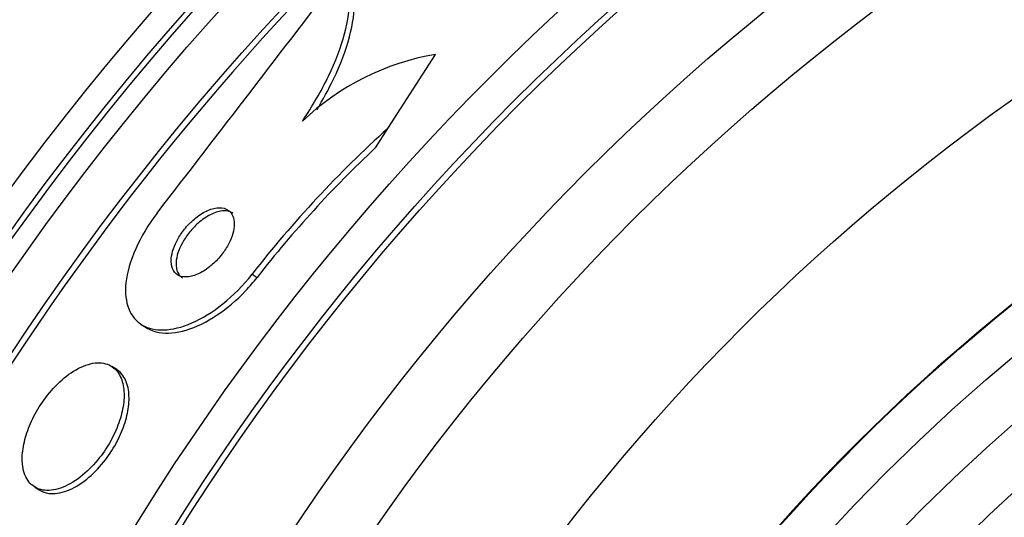
# Model space of a CAD drawing. Units: millimetres. Extents: x 0 to 835, y 0 to 1165.
# Drawn here: x 404 to 413, y 799 to 803 of the extents above; entities that cross this region are included whole.
import ezdxf
from ezdxf import colors
from ezdxf.entities.mleader import LeaderData, LeaderLine
from ezdxf.math import Vec2, Vec3

# ---------------------------------------------------------------- set-up
doc = ezdxf.new("R2010")
doc.units = ezdxf.units.MM
doc.layers.add('DV1_Défaut', color=7, linetype='Continuous')
doc.layers.add('Défaut', color=7, linetype='Continuous')

# ---------------------------------------------------------------- blocks, each defined once
blk = doc.blocks.new('_DOT')
at = {"color": 0}
blk.add_line((0, 0), (-1, 0), dxfattribs=at)
at = {"color": 0, "const_width": 0.333}
blk.add_lwpolyline([(-0.1665, 0, 1), (0.1665, 0, 1)], format="xyb", close=True, dxfattribs=at)
blk = doc.blocks.new('SE')
at = {"layer": 'DV1_Défaut', "color": 7, "linetype": 'Continuous'}
for p, q in [((407.4054, 802.382), (407.8711, 803.1059)), ((407.2823, 802.1906), (407.4054, 802.382)), ((406.0769, 800.9554), (406.1262, 800.9236)), ((404.9922, 800.4641), (405.0409, 800.4328)), ((404.7525, 800.0217), (404.7043, 800.0528)), ((403.9473, 798.875), (403.995, 798.8444))]:
    blk.add_line(p, q, dxfattribs=at)
for radius in [26.8336, 26.5884, 26.5347, 26.3458, 25.9056, 23.9761, 23.6453, 23.585, 22.6549, 22, 20.5, 18.9062, 18.9, 18.5, 18, 17.5, 15.25, 14.75]:
    blk.add_circle((425.361, 785.9333), radius, dxfattribs=at)
for centre, radius, start, end in [((425.361, 785.9333), 30, 300.22078, 239.77922), ((425.361, 785.9333), 25.8505, 131.47435, 163.02099), ((53.8784, 1073.0412), 443.9551, 322.300375, 322.68906), ((408.3042, 800.6173), 2.526, 99.87249, 133.39195), ((414.8279, 794.1378), 11.0932, 131.99809, 142.07962), ((414.8535, 794.1212), 11.0653, 133.17552, 142.06581)]:
    blk.add_arc(centre, radius, start, end, dxfattribs=at)
for points, knots in [([(406.5689, 802.4529), (406.6695, 802.601), (406.7543, 802.7476), (406.8937, 803.0376), (406.946, 803.1772), (407.0152, 803.437), (407.0319, 803.5575), (407.0314, 803.7699), (407.0142, 803.8638), (406.9816, 803.9421)], [0, 0, 0, 0, 0.25, 0.25, 0.5, 0.5, 0.75, 0.75, 1, 1, 1, 1]), ([(406.7088, 802.5628), (406.7705, 802.6631), (406.8251, 802.7626), (406.9422, 803.0065), (406.9944, 803.1462), (407.0634, 803.406), (407.08, 803.5266), (407.0793, 803.7391), (407.062, 803.8331), (407.0292, 803.9115)], [0, 0, 0, 0, 0.185113, 0.185113, 0.456742, 0.456742, 0.728371, 0.728371, 1, 1, 1, 1]), ([(405.2853, 801.0785), (405.2861, 801.0439), (405.2939, 801.0141), (405.3074, 800.9909), (405.3209, 800.9678), (405.3404, 800.9506), (405.3641, 800.9401), (405.3898, 800.9287), (405.4213, 800.9249), (405.4562, 800.9294), (405.4918, 800.9339), (405.5321, 800.9471), (405.5735, 800.9688), (405.6118, 800.989), (405.6525, 801.0172), (405.6909, 801.0515), (405.724, 801.0811), (405.7566, 801.1163), (405.7848, 801.1536), (405.8096, 801.1862), (405.8317, 801.2214), (405.8493, 801.256), (405.8661, 801.289), (405.8792, 801.3223), (405.8878, 801.3534), (405.8969, 801.3859), (405.9015, 801.4168), (405.9018, 801.4443), (405.9021, 801.4747), (405.8971, 801.5018), (405.8879, 801.5241), (405.8774, 801.5494), (405.8612, 801.5692), (405.8407, 801.5829), (405.8181, 801.5979), (405.7896, 801.6057), (405.7574, 801.6056), (405.7239, 801.6054), (405.6854, 801.5966), (405.645, 801.5792), (405.6068, 801.5626), (405.5656, 801.5376), (405.5258, 801.5057), (405.491, 801.4777), (405.4561, 801.4435), (405.425, 801.4063), (405.3981, 801.374), (405.3733, 801.3384), (405.353, 801.3029), (405.3341, 801.2698), (405.3186, 801.2358), (405.3075, 801.2038), (405.2962, 801.171), (405.2892, 801.1394), (405.2865, 801.1108), (405.2855, 801.0996), (405.2851, 801.0888), (405.2853, 801.0785)], [0, 0, 0, 0, 0.059089, 0.059089, 0.059089, 0.117886, 0.117886, 0.117886, 0.181878, 0.181878, 0.181878, 0.247351, 0.247351, 0.247351, 0.308126, 0.308126, 0.308126, 0.360511, 0.360511, 0.360511, 0.406239, 0.406239, 0.406239, 0.449789, 0.449789, 0.449789, 0.495204, 0.495204, 0.495204, 0.545428, 0.545428, 0.545428, 0.602174, 0.602174, 0.602174, 0.665077, 0.665077, 0.665077, 0.730624, 0.730624, 0.730624, 0.792825, 0.792825, 0.792825, 0.847161, 0.847161, 0.847161, 0.89421, 0.89421, 0.89421, 0.938004, 0.938004, 0.938004, 0.98266, 0.98266, 0.98266, 1, 1, 1, 1]), ([(405.8873, 801.5529), (405.8859, 801.5538), (405.8844, 801.5547), (405.8829, 801.5556), (405.8591, 801.5695), (405.8294, 801.576), (405.7962, 801.5744), (405.7619, 801.5727), (405.7227, 801.5624), (405.6819, 801.5434), (405.6437, 801.5255), (405.6026, 801.4993), (405.5633, 801.4664), (405.5291, 801.4378), (405.495, 801.4033), (405.4649, 801.366), (405.4387, 801.3335), (405.4148, 801.298), (405.3955, 801.2628), (405.3773, 801.2297), (405.3626, 801.196), (405.3523, 801.1642), (405.3418, 801.1316), (405.3356, 801.1002), (405.3337, 801.072), (405.333, 801.0609), (405.3329, 801.0501), (405.3335, 801.0399)], [0, 0, 0, 0, 0.00986, 0.00986, 0.00986, 0.1680102, 0.1680102, 0.1680102, 0.3315948, 0.3315948, 0.3315948, 0.4854142, 0.4854142, 0.4854142, 0.6190766, 0.6190766, 0.6190766, 0.7351929, 0.7351929, 0.7351929, 0.8441829, 0.8441829, 0.8441829, 0.9561583, 0.9561583, 0.9561583, 1, 1, 1, 1]), ([(405.148, 801.5529), (404.9752, 801.3293), (404.8634, 801.071), (404.8225, 800.6709), (404.8851, 800.5263), (405.1215, 800.3883), (405.2908, 800.3924), (405.6851, 800.5632), (405.9033, 800.7326), (406.0769, 800.9554)], [0, 0, 0, 0, 0.25, 0.25, 0.5, 0.5, 0.75, 0.75, 1, 1, 1, 1]), ([(405.3335, 801.0399), (405.3354, 801.0057), (405.3444, 800.9766), (405.3591, 800.9542), (405.3687, 800.9395), (405.381, 800.9274), (405.3954, 800.9182)], [0, 0, 0, 0, 0.603357, 0.603357, 0.603357, 1, 1, 1, 1]), ([(405.04, 800.4334), (405.0776, 800.4092), (405.1212, 800.3928), (405.1694, 800.3847), (405.2458, 800.3718), (405.3359, 800.3794), (405.4326, 800.4082), (405.5278, 800.4366), (405.6327, 800.4869), (405.7368, 800.5568), (405.8299, 800.6193), (405.9257, 800.7), (406.0128, 800.7918), (406.0523, 800.8334), (406.0904, 800.8777), (406.1262, 800.9236)], [0, 0, 0, 0, 0.16166, 0.16166, 0.16166, 0.418374, 0.418374, 0.418374, 0.671688, 0.671688, 0.671688, 0.898174, 0.898174, 0.898174, 1, 1, 1, 1]), ([(403.8336, 799.0771), (403.8423, 799.0153), (403.863, 798.9634), (403.8931, 798.9248), (403.9231, 798.8863), (403.9633, 798.8599), (404.0105, 798.8475), (404.0598, 798.8346), (404.1183, 798.8367), (404.1814, 798.855), (404.2419, 798.8727), (404.3087, 798.9061), (404.3749, 798.9541), (404.4333, 798.9963), (404.4932, 799.0515), (404.5479, 799.1146), (404.5952, 799.1692), (404.6399, 799.2315), (404.6777, 799.2956), (404.7126, 799.3548), (404.7425, 799.4171), (404.7654, 799.4775), (404.7886, 799.5388), (404.8052, 799.5997), (404.8148, 799.656), (404.8252, 799.7173), (404.8275, 799.7748), (404.8227, 799.8253), (404.8172, 799.882), (404.8024, 799.9313), (404.7802, 799.9707), (404.7554, 800.0147), (404.7206, 800.0475), (404.6786, 800.0668), (404.6339, 800.0874), (404.5798, 800.0934), (404.5203, 800.0832), (404.4621, 800.0732), (404.3969, 800.0472), (404.3307, 800.0058), (404.2714, 799.9687), (404.2093, 799.9177), (404.1513, 799.8572), (404.101, 799.8046), (404.0522, 799.7432), (404.01, 799.6787), (403.9717, 799.62), (403.9376, 799.5571), (403.9106, 799.4954), (403.8838, 799.4343), (403.8631, 799.3727), (403.8496, 799.3151), (403.8351, 799.2536), (403.8283, 799.1951), (403.8288, 799.1428), (403.829, 799.1198), (403.8307, 799.0978), (403.8336, 799.0771)], [0, 0, 0, 0, 0.062451, 0.062451, 0.062451, 0.124723, 0.124723, 0.124723, 0.189997, 0.189997, 0.189997, 0.252786, 0.252786, 0.252786, 0.308096, 0.308096, 0.308096, 0.355788, 0.355788, 0.355788, 0.399769, 0.399769, 0.399769, 0.444359, 0.444359, 0.444359, 0.492845, 0.492845, 0.492845, 0.547364, 0.547364, 0.547364, 0.608312, 0.608312, 0.608312, 0.673262, 0.673262, 0.673262, 0.736896, 0.736896, 0.736896, 0.793915, 0.793915, 0.793915, 0.843206, 0.843206, 0.843206, 0.887917, 0.887917, 0.887917, 0.93219, 0.93219, 0.93219, 0.979385, 0.979385, 0.979385, 1, 1, 1, 1]), ([(403.995, 798.8445), (404.0221, 798.827), (404.0533, 798.8156), (404.0876, 798.8108), (404.1401, 798.8035), (404.2013, 798.8116), (404.2663, 798.8361), (404.3276, 798.8592), (404.3943, 798.8979), (404.4594, 798.9501), (404.5161, 798.9957), (404.5735, 799.0531), (404.625, 799.1173), (404.6699, 799.1731), (404.7116, 799.2357), (404.7463, 799.2992), (404.7789, 799.3589), (404.8062, 799.421), (404.8265, 799.4806), (404.8474, 799.5421), (404.8614, 799.6025), (404.8683, 799.658), (404.8759, 799.7189), (404.8752, 799.7753), (404.8672, 799.8242), (404.8582, 799.8793), (404.8397, 799.9263), (404.8138, 799.9627), (404.7966, 799.9868), (404.776, 800.0066), (404.7524, 800.0217)], [0, 0, 0, 0, 0.085037, 0.085037, 0.085037, 0.215476, 0.215476, 0.215476, 0.338615, 0.338615, 0.338615, 0.445813, 0.445813, 0.445813, 0.538841, 0.538841, 0.538841, 0.626192, 0.626192, 0.626192, 0.716194, 0.716194, 0.716194, 0.815009, 0.815009, 0.815009, 0.926395, 0.926395, 0.926395, 1, 1, 1, 1])]:
    blk.add_open_spline(points, degree=3, knots=knots, dxfattribs=at)

msp = doc.modelspace()

# ---------------------------------------------------------------- block references
at = {"layer": 'Défaut'}
msp.add_blockref('SE', (0, 0), dxfattribs=at)

# ---------------------------------------------------------------- leaders
at = {"layer": 'Défaut', "color": 7, "linetype": 'Continuous'}
ml = msp.add_multileader_mtext('Standard', dxfattribs=at)
ml.set_content('{\\pxsm0.9;\\fSolid Edge ISO|b1||i0||c0|p34;\\W1.;01/02/2018\\P}', color=256)
ml.set_leader_properties()
ml.set_arrow_properties(name='DOT')
ml.build(insert=Vec2(0, 0))
ml.multileader.update_dxf_attribs({"leader_type": 0, "dogleg_length": 0, "arrow_head_size": 12})
ctx = ml.context
ctx.base_point, ctx.char_height, ctx.arrow_head_size, ctx.landing_gap_size = Vec3(747.0161, 1157.4602), 12, 12, 4.2
notes = []
notes.append((ctx, [(0, (0, 0, 0), (0, 0), (1, 0), 1, [])]))
ctx.mtext.insert = Vec3(749.0161, 1163.5803)
for ctx, leaders in notes:
    for number, flags, end, landing, length, lines in leaders:
        leader = LeaderData()
        leader.index, (leader.has_last_leader_line, leader.has_dogleg_vector, leader.attachment_direction) = number, flags
        leader.last_leader_point, leader.dogleg_vector, leader.dogleg_length = Vec3(end), Vec3(landing), length
        for number, points, colour, breaks in lines:
            line = LeaderLine()
            line.index, line.vertices, line.color, line.breaks = number, Vec3.list(points), colors.encode_raw_color(colour), breaks
            leader.lines.append(line)
        ctx.leaders.append(leader)

doc.saveas('drawing.dxf')
